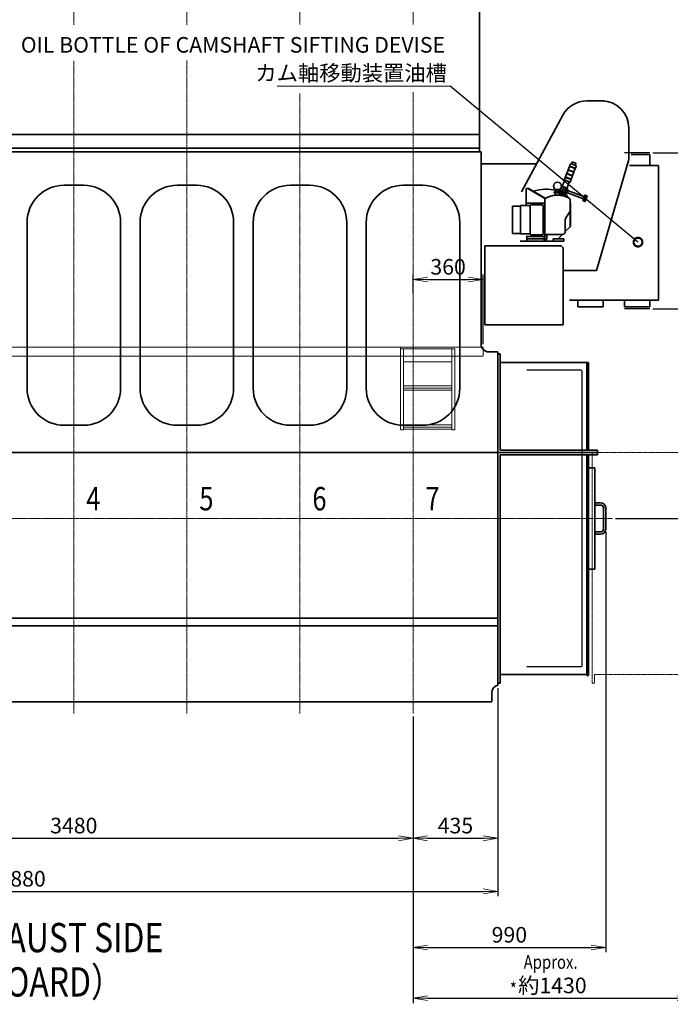
# Model space of a CAD drawing. Extents: x -26418 to -46, y -144 to 44475.
# Drawn here: x -18485 to -15147, y 36290 to 41337 of the extents above; entities that cross this region are included whole.
import ezdxf
from ezdxf import colors
from ezdxf.entities.mleader import LeaderData, LeaderLine
from ezdxf.math import Vec2, Vec3

# ---------------------------------------------------------------- set-up
doc = ezdxf.new("R2010")
doc.units = 0
doc.header["$LTSCALE"] = 5
doc.header["$PDMODE"] = 1
for name, pattern in [('CENTER', [2, 1.25, -0.25, 0.25, -0.25]), ('DASHED', [0.75, 0.5, -0.25]), ('PHANTOM', [2.5, 1.25, -0.25, 0.25, -0.25, 0.25, -0.25])]:
    doc.linetypes.add(name, pattern=pattern)
doc.layers.get('0').update_dxf_attribs({"color": 255, "linetype": 'CONTINUOUS'})
doc.layers.get('Defpoints').update_dxf_attribs({"color": 251, "linetype": 'CONTINUOUS'})
for name, color, linetype, lineweight in [('CENT001', 213, 'CENTER', 18), ('DASH001', 30, 'DASHED', 18), ('DIM001', 255, 'CONTINUOUS', 18), ('LINE002', 4, 'CONTINUOUS', 35), ('PHAN001', 1, 'PHANTOM', 13), ('TXT001', 255, 'CONTINUOUS', 20), ('TXT002', 4, 'CONTINUOUS', 35)]:
    doc.layers.add(name, color=color, linetype=linetype, lineweight=lineweight)
doc.styles.add('Dim_std', font='simplex.shx', dxfattribs={"width": 0.8, "bigfont": 'extfont.shx'})
doc.styles.get("Standard").update_dxf_attribs({"font": 'simplex.shx', "width": 0.8, "bigfont": 'extfont.shx'})
doc.dimstyles.new('S1-25', dxfattribs={"dimscale": 25, "dimtxt": 3.2, "dimasz": 3, "dimexe": 1, "dimexo": 0.6, "dimgap": 1, "dimtad": 1, "dimdec": 3, "dimdsep": 46, "dimtxsty": 'Dim_std', "dimblk1": 'OPEN', "dimblk2": 'OPEN', "dimsah": 1, "dimcen": 0, "dimclrd": 256, "dimclre": 256, "dimclrt": 256, "dimadec": 3, "dimazin": 2, "dimtfac": 1, "dimtdec": 3, "dimtmove": 0, "dimatfit": 0, "dimldrblk": 'OPEN', "dimfxl": 1, "dimtfill": 1, "dimtolj": 1, "dimtzin": 0, "dimarcsym": 0})

# ---------------------------------------------------------------- blocks, each defined once
blk = doc.blocks.new('_OPEN')
at = {"color": 0, "linetype": 'ByBlock'}
for p, q in [((-1, 0.167), (0, 0)), ((0, 0), (-1, -0.167)), ((0, 0), (-1, 0))]:
    blk.add_line(p, q, dxfattribs=at)
blk = doc.blocks.new('*D28')
at = {"layer": 'Defpoints', "color": 0, "linetype": 'ByBlock', "transparency": 16777216}
for p in [(-19947.3, 37780.6), (-16467.3, 37780.6), (-16467.3, 37140.8)]:
    blk.add_point(p, dxfattribs=at)
at = {"layer": 'DIM001', "linetype": 'ByBlock', "lineweight": -2, "transparency": 16777216}
for p, q in [((-19947.3, 37765.6), (-19947.3, 37115.8)), ((-16467.3, 37765.6), (-16467.3, 37115.8)), ((-19872.3, 37140.8), (-16542.3, 37140.8))]:
    blk.add_line(p, q, dxfattribs=at)
at = {"layer": 'DIM001', "linetype": 'ByBlock', "lineweight": -2, "transparency": 16777216, "xscale": 75, "yscale": 75, "zscale": 75, "rotation": 180}
blk.add_blockref('_OPEN', (-19947.3, 37140.8), dxfattribs=at)
at = {"layer": 'DIM001', "linetype": 'ByBlock', "lineweight": -2, "transparency": 16777216, "xscale": 75, "yscale": 75, "zscale": 75}
blk.add_blockref('_OPEN', (-16467.3, 37140.8), dxfattribs=at)
at = {"layer": 'DIM001', "linetype": 'ByBlock', "lineweight": -2, "transparency": 16777216, "insert": (-18207.3, 37205.8), "char_height": 80, "attachment_point": 5, "style": 'Dim_std', "bg_fill": 3, "box_fill_scale": 1.1, "bg_fill_color": 9, "bg_fill_true_color": 13158600, "bg_fill_transparency": 0}
blk.add_mtext('\\A1;3480', dxfattribs=at)
blk = doc.blocks.new('*D29')
at = {"layer": 'Defpoints', "color": 0, "linetype": 'ByBlock', "transparency": 16777216}
for p in [(-20912.3, 38427.7), (-16032.3, 37925.7), (-16032.3, 36868.2)]:
    blk.add_point(p, dxfattribs=at)
at = {"layer": 'DIM001', "linetype": 'ByBlock', "lineweight": -2, "transparency": 16777216}
for p, q in [((-20912.3, 38412.7), (-20912.3, 36843.2)), ((-16032.3, 37910.7), (-16032.3, 36843.2)), ((-20837.3, 36868.2), (-16107.3, 36868.2))]:
    blk.add_line(p, q, dxfattribs=at)
at = {"layer": 'DIM001', "linetype": 'ByBlock', "lineweight": -2, "transparency": 16777216, "xscale": 75, "yscale": 75, "zscale": 75, "rotation": 180}
blk.add_blockref('_OPEN', (-20912.3, 36868.2), dxfattribs=at)
at = {"layer": 'DIM001', "linetype": 'ByBlock', "lineweight": -2, "transparency": 16777216, "xscale": 75, "yscale": 75, "zscale": 75}
blk.add_blockref('_OPEN', (-16032.3, 36868.2), dxfattribs=at)
at = {"layer": 'DIM001', "linetype": 'ByBlock', "lineweight": -2, "transparency": 16777216, "insert": (-18472.3, 36933.2), "char_height": 80, "attachment_point": 5, "style": 'Dim_std', "bg_fill": 3, "box_fill_scale": 1.1, "bg_fill_color": 9, "bg_fill_true_color": 13158600, "bg_fill_transparency": 0}
blk.add_mtext('\\A1;4880', dxfattribs=at)
blk = doc.blocks.new('*D33')
at = {"layer": 'Defpoints', "color": 0, "linetype": 'ByBlock', "transparency": 16777216}
for p in [(-16032.3, 37925.7), (-16467.3, 37780.6), (-16032.3, 37140.8)]:
    blk.add_point(p, dxfattribs=at)
at = {"layer": 'DIM001', "linetype": 'ByBlock', "lineweight": -2, "transparency": 16777216}
for p, q in [((-16032.3, 37910.7), (-16032.3, 37115.8)), ((-16467.3, 37765.6), (-16467.3, 37115.8)), ((-16392.3, 37140.8), (-16107.3, 37140.8))]:
    blk.add_line(p, q, dxfattribs=at)
at = {"layer": 'DIM001', "linetype": 'ByBlock', "lineweight": -2, "transparency": 16777216, "xscale": 75, "yscale": 75, "zscale": 75, "rotation": 180}
blk.add_blockref('_OPEN', (-16467.3, 37140.8), dxfattribs=at)
at = {"layer": 'DIM001', "linetype": 'ByBlock', "lineweight": -2, "transparency": 16777216, "xscale": 75, "yscale": 75, "zscale": 75}
blk.add_blockref('_OPEN', (-16032.3, 37140.8), dxfattribs=at)
at = {"layer": 'DIM001', "linetype": 'ByBlock', "lineweight": -2, "transparency": 16777216, "insert": (-16249.8, 37205.8), "char_height": 80, "attachment_point": 5, "style": 'Dim_std', "bg_fill": 3, "box_fill_scale": 1.1, "bg_fill_color": 9, "bg_fill_true_color": 13158600, "bg_fill_transparency": 0}
blk.add_mtext('\\A1;435', dxfattribs=at)
blk = doc.blocks.new('_DotSmall')
at = {"color": 0, "linetype": 'ByBlock', "const_width": 0.5}
blk.add_lwpolyline([(-0.0625, 0, 1), (0.0625, 0, 1)], format="xyb", close=True, dxfattribs=at)
blk = doc.blocks.new('*D48')
at = {"layer": 'Defpoints', "color": 0, "linetype": 'ByBlock', "transparency": 16777216}
for p in [(-15251.8, 39854.7), (-14902, 39854.7), (-15444.3, 38779.7)]:
    blk.add_point(p, dxfattribs=at)
at = {"layer": 'DIM001', "linetype": 'ByBlock', "lineweight": -2, "transparency": 16777216}
for p, q in [((-15236.8, 39854.7), (-14877, 39854.7)), ((-14902, 38854.7), (-14902, 39779.7)), ((-15429.3, 38779.7), (-14877, 38779.7))]:
    blk.add_line(p, q, dxfattribs=at)
at = {"layer": 'DIM001', "linetype": 'ByBlock', "lineweight": -2, "transparency": 16777216, "xscale": 75, "yscale": 75, "zscale": 75}
for p, rotation in [((-14902, 39854.7), 90), ((-14902, 38779.7), 270)]:
    blk.add_blockref('_OPEN', p, dxfattribs=dict(at, rotation=rotation))
at = {"layer": 'DIM001', "linetype": 'ByBlock', "lineweight": -2, "transparency": 16777216, "insert": (-14967, 39317.2), "char_height": 80, "attachment_point": 5, "rotation": 90, "style": 'Dim_std', "bg_fill": 3, "box_fill_scale": 1.1, "bg_fill_color": 9, "bg_fill_true_color": 13158600, "bg_fill_transparency": 0}
blk.add_mtext('\\A1;約1075', dxfattribs=at)
blk = doc.blocks.new('*D69')
at = {"layer": 'Defpoints', "color": 0, "linetype": 'ByBlock', "transparency": 16777216}
for p in [(-16107.3, 40004.9), (-16467.3, 39919.5), (-16107.3, 39657.7)]:
    blk.add_point(p, dxfattribs=at)
at = {"layer": 'DIM001', "linetype": 'ByBlock', "lineweight": -2, "transparency": 16777216}
for p, q in [((-16467.3, 39934.5), (-16467.3, 40029.9)), ((-16107.3, 39672.7), (-16107.3, 40029.9)), ((-16392.3, 40004.9), (-16182.3, 40004.9))]:
    blk.add_line(p, q, dxfattribs=at)
at = {"layer": 'DIM001', "linetype": 'ByBlock', "lineweight": -2, "transparency": 16777216, "xscale": 75, "yscale": 75, "zscale": 75, "rotation": 180}
blk.add_blockref('_OPEN', (-16467.3, 40004.9), dxfattribs=at)
at = {"layer": 'DIM001', "linetype": 'ByBlock', "lineweight": -2, "transparency": 16777216, "xscale": 75, "yscale": 75, "zscale": 75}
blk.add_blockref('_OPEN', (-16107.3, 40004.9), dxfattribs=at)
at = {"layer": 'DIM001', "linetype": 'ByBlock', "lineweight": -2, "transparency": 16777216, "insert": (-16287.3, 40069.9), "char_height": 80, "attachment_point": 5, "style": 'Dim_std', "bg_fill": 3, "box_fill_scale": 1.1, "bg_fill_color": 9, "bg_fill_true_color": 13158600, "bg_fill_transparency": 0}
blk.add_mtext('\\A1;360', dxfattribs=at)
blk = doc.blocks.new('*D97')
at = {"layer": 'Defpoints', "color": 0, "ltscale": 0.5, "transparency": 16777216}
for p in [(-20912.3, 38979.7), (-16177.3, 34665.9)]:
    blk.add_point(p, dxfattribs=at)
at = {"layer": 'DIM001', "lineweight": -2, "ltscale": 0.5, "transparency": 16777216}
blk.add_line((-16177.3, 34680.9), (-16177.3, 35979.1), dxfattribs=at)
at = {"layer": 'DIM001', "ltscale": 0.5, "transparency": 16777216, "insert": (-16242.3, 35866.4), "char_height": 80, "attachment_point": 5, "rotation": 90, "style": 'Dim_std', "bg_fill": 3, "box_fill_scale": 1.1, "bg_fill_color": 9, "bg_fill_true_color": 13158600, "bg_fill_transparency": 0}
blk.add_mtext('\\A1;4735', dxfattribs=at)
at = {"layer": 'Defpoints', "color": 0, "ltscale": 0.5, "transparency": 16777216}
blk.add_point((-16177.3, 35728.6), dxfattribs=at)
blk = doc.blocks.new('*D101')
at = {"layer": 'Defpoints', "color": 0, "transparency": 16777216}
for p in [(-20912.3, 38779.7), (-16177.3, 31325.9)]:
    blk.add_point(p, dxfattribs=at)
at = {"layer": 'DIM001', "lineweight": -2, "transparency": 16777216}
blk.add_line((-16177.3, 31310.9), (-16177.3, 30577.2), dxfattribs=at)
at = {"layer": 'DIM001', "transparency": 16777216, "insert": (-16242.3, 30690), "char_height": 80, "attachment_point": 5, "rotation": 90, "style": 'Dim_std', "bg_fill": 3, "box_fill_scale": 1.1, "bg_fill_color": 9, "bg_fill_true_color": 13158600, "bg_fill_transparency": 0}
blk.add_mtext('\\A1;4735', dxfattribs=at)
at = {"layer": 'Defpoints', "color": 0, "transparency": 16777216}
blk.add_point((-16177.3, 30827.7), dxfattribs=at)
blk = doc.blocks.new('*D114')
at = {"layer": 'Defpoints', "color": 0, "linetype": 'ByBlock', "transparency": 16777216}
for p in [(-15251.8, 40654.7), (-14902, 40654.7), (-15251.8, 39854.7)]:
    blk.add_point(p, dxfattribs=at)
at = {"layer": 'DIM001', "linetype": 'ByBlock', "lineweight": -2, "transparency": 16777216}
for p, q in [((-15236.8, 40654.7), (-14877, 40654.7)), ((-14902, 39929.7), (-14902, 40579.7)), ((-15236.8, 39854.7), (-14877, 39854.7))]:
    blk.add_line(p, q, dxfattribs=at)
at = {"layer": 'DIM001', "linetype": 'ByBlock', "lineweight": -2, "transparency": 16777216, "xscale": 75, "yscale": 75, "zscale": 75}
for p, rotation in [((-14902, 40654.7), 90), ((-14902, 39854.7), 270)]:
    blk.add_blockref('_OPEN', p, dxfattribs=dict(at, rotation=rotation))
at = {"layer": 'DIM001', "linetype": 'ByBlock', "lineweight": -2, "transparency": 16777216, "insert": (-14967, 40254.7), "char_height": 80, "attachment_point": 5, "rotation": 90, "style": 'Dim_std', "bg_fill": 3, "box_fill_scale": 1.1, "bg_fill_color": 9, "bg_fill_true_color": 13158600, "bg_fill_transparency": 0}
blk.add_mtext('\\A1;約800', dxfattribs=at)
blk = doc.blocks.new('*D246')
at = {"layer": 'Defpoints', "color": 0, "linetype": 'ByBlock', "transparency": 16777216}
for p in [(-15037.3, 39105.7), (-16467.3, 37780.6), (-15037.3, 36321.3)]:
    blk.add_point(p, dxfattribs=at)
at = {"layer": 'DIM001', "linetype": 'ByBlock', "lineweight": -2, "transparency": 16777216}
for p, q in [((-15037.3, 39090.7), (-15037.3, 36296.3)), ((-16467.3, 37765.6), (-16467.3, 36296.3)), ((-16392.3, 36321.3), (-15112.3, 36321.3))]:
    blk.add_line(p, q, dxfattribs=at)
at = {"layer": 'DIM001', "linetype": 'ByBlock', "lineweight": -2, "transparency": 16777216, "xscale": 75, "yscale": 75, "zscale": 75, "rotation": 180}
blk.add_blockref('_OPEN', (-16467.3, 36321.3), dxfattribs=at)
at = {"layer": 'DIM001', "linetype": 'ByBlock', "lineweight": -2, "transparency": 16777216, "xscale": 75, "yscale": 75, "zscale": 75}
blk.add_blockref('_OPEN', (-15037.3, 36321.3), dxfattribs=at)
at = {"layer": 'DIM001', "linetype": 'ByBlock', "lineweight": -2, "transparency": 16777216, "insert": (-15752.3, 36386.3), "char_height": 80, "attachment_point": 5, "style": 'Dim_std', "bg_fill": 3, "box_fill_scale": 1.1, "bg_fill_color": 9, "bg_fill_true_color": 13158600, "bg_fill_transparency": 0}
blk.add_mtext('\\A1;約1430', dxfattribs=at)
blk = doc.blocks.new('*D247')
at = {"layer": 'Defpoints', "color": 0, "linetype": 'ByBlock', "ltscale": 0.5, "transparency": 16777216}
for p in [(-15478.8, 38725.7), (-16467.3, 37780.6), (-15478.8, 36581.1)]:
    blk.add_point(p, dxfattribs=at)
at = {"layer": 'DIM001', "linetype": 'ByBlock', "lineweight": -2, "ltscale": 0.5, "transparency": 16777216}
for p, q in [((-15478.8, 38710.7), (-15478.8, 36556.1)), ((-16467.3, 37765.6), (-16467.3, 36556.1)), ((-16392.3, 36581.1), (-15553.8, 36581.1))]:
    blk.add_line(p, q, dxfattribs=at)
at = {"layer": 'DIM001', "linetype": 'ByBlock', "lineweight": -2, "ltscale": 0.5, "transparency": 16777216, "xscale": 75, "yscale": 75, "zscale": 75, "rotation": 180}
blk.add_blockref('_OPEN', (-16467.3, 36581.1), dxfattribs=at)
at = {"layer": 'DIM001', "linetype": 'ByBlock', "lineweight": -2, "ltscale": 0.5, "transparency": 16777216, "xscale": 75, "yscale": 75, "zscale": 75}
blk.add_blockref('_OPEN', (-15478.8, 36581.1), dxfattribs=at)
at = {"layer": 'DIM001', "linetype": 'ByBlock', "lineweight": -2, "ltscale": 0.5, "transparency": 16777216, "insert": (-15973, 36646.1), "char_height": 80, "attachment_point": 5, "style": 'Dim_std', "bg_fill": 3, "box_fill_scale": 1.1, "bg_fill_color": 9, "bg_fill_true_color": 13158600, "bg_fill_transparency": 0}
blk.add_mtext('\\A1;990', dxfattribs=at)

msp = doc.modelspace()

# ---------------------------------------------------------------- linework, layer by layer
at = {"layer": 'CENT001'}
for p, q in [((-17047.2995, 37780.625), (-17047.2995, 43122.159)), ((-21147.8364, 38779.7106), (-15444.3293, 38779.7106))]:
    msp.add_line(p, q, dxfattribs=at)
at = {"layer": 'DASH001'}
for p, q in [((-20307.2995, 39657.7106), (-16107.279, 39657.7106)), ((-16532.2995, 39657.7106), (-16532.2995, 39233.7106)), ((-16252.2995, 39648.7106), (-16532.2995, 39648.7106)), ((-16516.2995, 39648.7106), (-16516.2995, 39233.7106)), ((-16268.2995, 39648.7106), (-16268.2995, 39233.7106)), ((-16252.2995, 39648.7106), (-16252.2995, 39233.7106)), ((-16107.279, 39657.7106), (-16107.279, 39611.7106)), ((-20307.2995, 39611.7106), (-16107.279, 39611.7106)), ((-16516.2995, 39583.7106), (-16268.2995, 39583.7106)), ((-16516.2995, 39460.0243), (-16268.2995, 39460.0243)), ((-16516.2995, 39448.7106), (-16268.2995, 39448.7106)), ((-16516.2995, 39437.3969), (-16268.2995, 39437.3969)), ((-16516.2995, 39233.7106), (-16532.2995, 39233.7106)), ((-16516.2995, 39260.0243), (-16268.2995, 39260.0243)), ((-16516.2995, 39248.7106), (-16268.2995, 39248.7106)), ((-16516.2995, 39237.3969), (-16268.2995, 39237.3969)), ((-16252.2995, 39233.7106), (-16268.2995, 39233.7106))]:
    msp.add_line(p, q, dxfattribs=at)
at = {"layer": 'Defpoints'}
for p, q in [((-15251.7995, 40654.7106), (-15381.7995, 40654.7106)), ((-15604.2995, 39539.7106), (-15884.2995, 39539.7106)), ((-15599.2995, 39534.7106), (-15604.2995, 39539.7106)), ((-15599.2995, 38024.7106), (-15599.2995, 39534.7106)), ((-15604.2995, 38019.7106), (-15884.2995, 38019.7106)), ((-15599.2995, 38024.7106), (-15604.2995, 38019.7106))]:
    msp.add_line(p, q, dxfattribs=at)
at = {"layer": 'LINE002'}
for p, q in [((-16126.2995, 40658.7106), (-16126.2995, 41445.7106)), ((-15485.4995, 40920.7106), (-15575.2995, 40920.7106)), ((-15698.3438, 40847.4947), (-15911.4041, 40454.9482)), ((-15360.2995, 40620.7106), (-15360.2995, 40780.7106)), ((-16126.2995, 40747.3812), (-20288.2995, 40747.3812)), ((-20410.9948, 40658.7102), (-16118.2995, 40658.7102)), ((-16126.2995, 40678.7102), (-20288.2995, 40678.7102)), ((-16118.2995, 39673.7106), (-16118.2995, 40658.7102)), ((-15251.7995, 40645.2106), (-15348.37, 40645.2106)), ((-15251.7995, 40588.7106), (-15251.7995, 40645.2106)), ((-16118.2995, 40597.9869), (-15833.7677, 40597.9869)), ((-15671.4088, 40567.7917), (-15664.9582, 40584.5962)), ((-15664.9582, 40584.5962), (-15635.0836, 40573.1284)), ((-15664.2415, 40586.4633), (-15660.2994, 40596.7327)), ((-15664.2415, 40586.4633), (-15634.3669, 40574.9956)), ((-15656.4236, 40598.4584), (-15632.1505, 40589.1408)), ((-15653.6229, 40597.3833), (-15650.3975, 40605.7855)), ((-15647.8136, 40606.9359), (-15632.8764, 40601.202)), ((-15634.9512, 40590.2159), (-15631.7259, 40598.6181)), ((-15634.3669, 40574.9956), (-15630.4249, 40585.265)), ((-15526.2995, 40051.7106), (-15360.2995, 40620.7106)), ((-15356.4385, 40588.7106), (-15208.6495, 40588.7106)), ((-15208.6495, 39899.7106), (-15208.6495, 40588.7106)), ((-15691.3111, 40515.9445), (-15686.4603, 40528.5814)), ((-15686.4603, 40528.5814), (-15656.5857, 40517.1136)), ((-15685.7436, 40530.4485), (-15679.2929, 40547.253)), ((-15685.7436, 40530.4485), (-15655.869, 40518.9807)), ((-15679.2929, 40547.253), (-15649.4184, 40535.7852)), ((-15678.5762, 40549.1201), (-15672.1256, 40565.9246)), ((-15678.5762, 40549.1201), (-15648.7016, 40537.6524)), ((-15672.1256, 40565.9246), (-15642.251, 40554.4568)), ((-15671.4088, 40567.7917), (-15641.5343, 40556.324)), ((-15655.869, 40518.9807), (-15649.4184, 40535.7852)), ((-15648.7016, 40537.6524), (-15642.251, 40554.4568)), ((-15641.5343, 40556.324), (-15635.0836, 40573.1284)), ((-18257.2835, 40487.7111), (-18207.2835, 40487.7111)), ((-18207.2835, 40487.7111), (-18157.2835, 40487.7111)), ((-17677.2835, 40487.7111), (-17577.2835, 40487.7111)), ((-17097.2835, 40487.7111), (-16997.2835, 40487.7111)), ((-16517.2835, 40487.7111), (-16417.2835, 40487.7111)), ((-15714.4122, 40455.7643), (-15704.5876, 40481.3582)), ((-15704.6812, 40450.4197), (-15693.5718, 40479.3607)), ((-15702.1532, 40482.1192), (-15693.7509, 40478.8939)), ((-15700.1445, 40484.5616), (-15689.7518, 40511.6354)), ((-15684.236, 40475.777), (-15693.5718, 40479.3607)), ((-15691.3111, 40515.9445), (-15661.4366, 40504.4767)), ((-15691.0884, 40515.3289), (-15691.3111, 40515.9445)), ((-15691.0884, 40515.3289), (-15662.014, 40504.1683)), ((-15675.8714, 40475.244), (-15665.4787, 40502.3178)), ((-15662.014, 40504.1683), (-15661.4366, 40504.4767)), ((-15661.4366, 40504.4767), (-15656.5857, 40517.1136)), ((-15877.902, 40470.7106), (-15886.2995, 40470.7106)), ((-15886.2995, 40384.3106), (-15886.2995, 40470.7106)), ((-15876.752, 40472.7025), (-15877.902, 40470.7106)), ((-15791.2995, 40420.7106), (-15877.902, 40470.7106)), ((-15876.752, 40472.7025), (-15790.1495, 40422.7025)), ((-15742.7995, 40453.7106), (-15743.7995, 40452.7106)), ((-15743.7995, 40452.7106), (-15743.7995, 40450.7106)), ((-15742.7991, 40453.7106), (-15709.8, 40453.7106)), ((-15741.7995, 40448.7106), (-15710.7995, 40448.7106)), ((-15737.2995, 40448.7106), (-15737.2995, 40437.2106)), ((-15737.2995, 40437.2106), (-15715.2995, 40437.2106)), ((-15736.7995, 40436.7106), (-15737.2995, 40437.2106)), ((-15736.8352, 40466.7106), (-15715.7639, 40466.7106)), ((-15736.799, 40436.7106), (-15729.7688, 40436.7106)), ((-15731.2995, 40453.7106), (-15731.2995, 40466.7106)), ((-15726.2995, 40436.7106), (-15715.8, 40436.7106)), ((-15721.2995, 40453.7106), (-15721.2995, 40466.7106)), ((-15718.7794, 40466.7106), (-15719.3731, 40465.1641)), ((-15718.7979, 40463.8721), (-15719.3731, 40465.1641)), ((-15717.7083, 40466.7106), (-15718.7979, 40463.8721)), ((-15718.7979, 40463.8721), (-15712.2628, 40461.3636)), ((-15715.7995, 40436.7106), (-15715.2995, 40437.2106)), ((-15715.2995, 40448.7106), (-15715.2995, 40437.2106)), ((-15713.5134, 40455.473), (-15714.1899, 40453.7106)), ((-15702.7101, 40455.5544), (-15712.9795, 40459.4964)), ((-15709.7995, 40453.7106), (-15708.7995, 40452.7106)), ((-15708.7995, 40452.7106), (-15708.7995, 40450.7106)), ((-15707.6039, 40476.7135), (-15706.5289, 40476.3009)), ((-15706.9093, 40439.1928), (-15702.3311, 40451.1187)), ((-15706.3396, 40435.1046), (-15706.3468, 40435.0971)), ((-15698.1546, 40443.6298), (-15705.8464, 40435.6183)), ((-15702.8668, 40449.7232), (-15704.6812, 40450.4197)), ((-15687.9344, 40439.7066), (-15698.1546, 40443.6298)), ((-15696.7788, 40443.1017), (-15684.236, 40475.777)), ((-15678.7383, 40467.7753), (-15689.3102, 40440.2347)), ((-15687.9344, 40439.7066), (-15687.6641, 40431.2624)), ((-15686.207, 40470.6423), (-15678.7383, 40467.7753)), ((-15678.4371, 40446.2368), (-15685.9057, 40449.1037)), ((-15685.088, 40442.8626), (-15674.713, 40469.8904)), ((-15676.0129, 40472.0849), (-15684.4151, 40475.3102)), ((-15677.5733, 40438.6514), (-15678.5102, 40427.9443)), ((-15676.9781, 40450.0375), (-15678.4371, 40446.2368)), ((-15675.2893, 40454.4369), (-15676.3407, 40451.6979)), ((-15675.8276, 40427.9669), (-15676.187, 40427.1961)), ((-15674.5393, 40466.0942), (-15675.9608, 40466.6398)), ((-15671.2697, 40464.9084), (-15675.9376, 40466.7002)), ((-15672.9188, 40428.1349), (-15674.856, 40428.5421)), ((-15673.366, 40459.4473), (-15674.4174, 40456.7083)), ((-15674.0237, 40449.3628), (-15597.4701, 40419.9766)), ((-15673.2875, 40459.5762), (-15673.3758, 40459.396)), ((-15672.9188, 40428.1349), (-15671.1731, 40427.2017)), ((-15671.2697, 40464.9084), (-15672.7286, 40461.1077)), ((-15672.1362, 40462.5756), (-15672.1393, 40462.5757)), ((-15670.0816, 40459.6322), (-15593.528, 40430.246)), ((-15585.814, 40436.3896), (-15595.8483, 40410.2494)), ((-15584.522, 40436.9648), (-15595.2731, 40408.9574)), ((-15575.1862, 40433.3811), (-15585.9373, 40405.3737)), ((-15584.522, 40436.9648), (-15585.814, 40436.3896)), ((-15574.611, 40432.0892), (-15584.6453, 40405.9489)), ((-15584.522, 40436.9648), (-15575.1862, 40433.3811)), ((-15574.611, 40432.0892), (-15575.1862, 40433.3811)), ((-15956.2995, 40380.7106), (-15916.2995, 40380.7106)), ((-15956.2995, 40380.7106), (-15956.2995, 40240.7106)), ((-15916.2995, 40384.3106), (-15866.2995, 40384.3106)), ((-15916.2995, 40242.3106), (-15916.2995, 40384.3106)), ((-15791.2995, 40395.7106), (-15886.2995, 40395.7106)), ((-15866.2995, 40384.3106), (-15866.2995, 40238.7106)), ((-15861.2995, 40387.7106), (-15804.2995, 40387.7106)), ((-15799.2995, 40382.7106), (-15799.2995, 40238.7106)), ((-15790.1495, 40422.7025), (-15791.2995, 40420.7106)), ((-15791.2995, 40420.7106), (-15789.0371, 40420.7106)), ((-15791.2995, 40210.7106), (-15791.2995, 40420.7106)), ((-15783.4538, 40423.675), (-15783.2073, 40423.1876)), ((-15783.3896, 40423.7074), (-15783.1445, 40423.2223)), ((-15661.2995, 40412.9063), (-15661.2995, 40276.7106)), ((-15661.2995, 40395.7106), (-15660.2995, 40395.7106)), ((-15660.2995, 40276.2964), (-15660.2995, 40395.7106)), ((-15595.2731, 40408.9574), (-15595.8483, 40410.2494)), ((-15595.2731, 40408.9574), (-15585.9373, 40405.3737)), ((-15584.6453, 40405.9489), (-15585.9373, 40405.3737)), ((-15662.9509, 40352.1861), (-15682.9968, 40321.7832)), ((-18447.2835, 40297.7111), (-18447.2835, 39447.7111)), ((-17967.2835, 39447.7111), (-17967.2835, 40297.7111)), ((-17867.2835, 40297.7111), (-17867.2835, 39447.7111)), ((-17387.2835, 39447.7111), (-17387.2835, 40297.7111)), ((-17287.2835, 40297.7111), (-17287.2835, 39447.7111)), ((-16807.2845, 39447.7111), (-16807.2845, 40297.7111)), ((-16707.2835, 40297.7111), (-16707.2835, 39447.7111)), ((-15660.2995, 40276.2964), (-15686.3262, 40250.2697)), ((-15686.2995, 40310.774), (-15686.2995, 40250.774)), ((-15956.2995, 40240.7106), (-15915.9066, 40240.7106)), ((-15866.2995, 40238.7106), (-15912.6995, 40238.7106)), ((-15886.2995, 40225.7106), (-15791.2995, 40225.7106)), ((-15804.2995, 40233.7106), (-15861.2995, 40233.7106)), ((-15791.2995, 40235.7106), (-15701.2995, 40235.7106)), ((-15781.2995, 40230.7106), (-15781.2995, 40212.7106)), ((-15700.8586, 40235.7373), (-15717.2995, 40219.2964)), ((-15707.2995, 40176.7106), (-16098.2995, 40176.7106)), ((-16098.2995, 39772.7106), (-16098.2995, 40176.7106)), ((-15693.2995, 40200.7106), (-15918.2995, 40200.7106)), ((-15884.2995, 40223.7106), (-15884.2995, 40200.7106)), ((-15882.2995, 40212.7106), (-15796.2995, 40212.7106)), ((-15794.2995, 40200.7106), (-15794.2995, 40215.3182)), ((-15783.2995, 40210.7106), (-15794.2995, 40210.7106)), ((-15693.2995, 40212.7106), (-15748.2995, 40212.7106)), ((-15748.2995, 40200.7106), (-15748.2995, 40212.7106)), ((-15717.2995, 40219.2964), (-15717.2995, 40212.7106)), ((-15697.2995, 40166.7106), (-15707.2995, 40176.7106)), ((-15693.2995, 40200.7106), (-15693.2995, 40212.7106)), ((-15697.2995, 39772.7106), (-15697.2995, 40166.7106)), ((-15697.2995, 40051.7106), (-15526.2995, 40051.7106)), ((-15208.6495, 39899.7106), (-15664.9495, 39899.7106)), ((-15621.7995, 39864.7106), (-15621.7995, 39899.7106)), ((-15491.7995, 39864.7106), (-15491.7995, 39899.7106)), ((-15491.7995, 39864.7106), (-15621.7995, 39864.7106)), ((-15697.2995, 39772.7106), (-16098.2995, 39772.7106)), ((-16078.4244, 39633.7108), (-16032.2995, 39633.7103)), ((-16020.2995, 39623.7106), (-16032.2995, 39623.7106)), ((-16032.2995, 39623.7106), (-16020.2995, 39623.7106)), ((-16020.2995, 39623.7106), (-16020.2995, 39623.7106)), ((-16020.2995, 39129.7106), (-16020.2995, 39623.7106)), ((-16020.2995, 39578.7106), (-15566.2995, 39578.7106)), ((-15576.2995, 39129.7106), (-15576.2995, 39578.7106)), ((-15566.2995, 39129.7106), (-15566.2995, 39578.7106)), ((-18257.2835, 39257.7111), (-18207.2835, 39257.7111)), ((-18207.2835, 39257.7111), (-18157.2835, 39257.7111)), ((-17677.2835, 39257.7111), (-17577.2835, 39257.7111)), ((-17097.2835, 39257.7111), (-16997.2835, 39257.7111)), ((-16517.2835, 39257.7111), (-16417.2835, 39257.7111)), ((-20665.2995, 39117.7111), (-18207.2835, 39117.7111)), ((-18207.2835, 39117.7111), (-16062.2995, 39117.7111)), ((-18207.2835, 39117.7111), (-15521.2995, 39117.7111)), ((-15521.2995, 39129.7106), (-16020.2995, 39129.7106)), ((-15521.2995, 39105.7106), (-15521.2995, 39129.7106)), ((-16020.2995, 39105.7106), (-15521.2995, 39105.7106)), ((-15576.2995, 37975.7106), (-15576.2995, 39105.7106)), ((-15566.2995, 37975.7106), (-15566.2995, 39105.7106)), ((-15534.7995, 39038.7106), (-15566.2995, 39038.7106)), ((-15534.7995, 38520.7106), (-15534.7995, 39038.7106)), ((-15534.7995, 38860.7106), (-15505.7995, 38860.7106)), ((-15534.7995, 38848.7106), (-15505.7995, 38848.7106)), ((-15490.7995, 38833.7106), (-15490.7995, 38725.7106)), ((-15478.7995, 38833.7106), (-15478.7995, 38725.7106)), ((-15505.7995, 38710.7106), (-15534.7995, 38710.7106)), ((-15505.7995, 38698.7106), (-15534.7995, 38698.7106)), ((-15534.7995, 38520.7106), (-15566.2995, 38520.7106)), ((-15576.2995, 37975.7106), (-15566.2995, 37975.7106))]:
    msp.add_line(p, q, dxfattribs=at)
for points in [[(-15677.5669, 40448.3919), (-15677.6432, 40448.2294), (-15677.7444, 40448.0152), (-15677.8553, 40447.7523)], [(-15677.5224, 40448.5522), (-15677.5197, 40448.5496), (-15677.5253, 40448.4997), (-15677.5669, 40448.3919)], [(-15676.3275, 40451.6941), (-15676.3707, 40451.5428), (-15676.4505, 40451.2995), (-15676.5585, 40451.0189), (-15676.691, 40450.7098), (-15676.8366, 40450.3802), (-15676.9781, 40450.0375)], [(-15674.4174, 40456.7083), (-15674.524, 40456.4036), (-15674.6323, 40456.0714), (-15674.7514, 40455.7259), (-15674.8845, 40455.3798), (-15675.0273, 40455.0439), (-15675.1679, 40454.7273), (-15675.2893, 40454.4369)], [(-15672.7286, 40461.1077), (-15672.8556, 40460.7499), (-15672.9685, 40460.4057), (-15673.0768, 40460.0883), (-15673.1843, 40459.8088), (-15673.2875, 40459.5762)], [(-15671.9469, 40463.1173), (-15672.0149, 40462.8902), (-15672.0665, 40462.7203), (-15672.1074, 40462.6143), (-15672.1362, 40462.5756)], [(-15796.2995, 40220.7106), (-15795.8158, 40219.6226), (-15795.3842, 40218.6164), (-15795.0227, 40217.7106)], [(-15795.0227, 40217.7106), (-15794.8246, 40217.2224), (-15794.6183, 40216.7161), (-15794.4464, 40216.217), (-15794.3359, 40215.7431), (-15794.2995, 40215.3182)]]:
    msp.add_lwpolyline(points, dxfattribs=at)
for centre, radius, start, end in [((-15575.2995, 40780.7106), 140, 90, 151.5084634), ((-15500.2995, 40780.7106), 140, 0, 90), ((-15664.5999, 40585.5298), 1, 249, 69), ((-15657.4987, 40595.6576), 3, 69, 159), ((-15648.5304, 40605.0688), 2, 69, 159), ((-15633.5931, 40599.3349), 2, 339, 69), ((-15633.2256, 40586.3401), 3, 339, 69), ((-15686.1019, 40529.5149), 1, 249, 69), ((-15678.9346, 40548.1865), 1, 249, 69), ((-15671.7672, 40566.8582), 1, 249, 69), ((-15649.06, 40536.7188), 1, 69, 249), ((-15641.8926, 40555.3904), 1, 69, 249), ((-15634.7253, 40574.062), 1, 69, 249), ((-18257.2835, 40297.7111), 190, 90, 180), ((-18157.2835, 40297.7111), 190, 0, 90), ((-17677.2835, 40297.7111), 190, 90, 180), ((-17577.2835, 40297.7111), 190, 0, 90), ((-17097.2835, 40297.7111), 190, 90, 180), ((-16997.2835, 40297.7111), 190, 0, 90), ((-16517.2835, 40297.7111), 190, 90, 180), ((-16417.2835, 40297.7111), 190, 0, 90), ((-15726.2995, 40483.7106), 20, 301.7883306, 238.2116694), ((-15702.8699, 40480.252), 2, 69, 159), ((-15702.7203, 40480.6417), 2, 92.5781142, 158.999735), ((-15702.9452, 40485.6367), 3, 272.5781143, 339), ((-15692.5526, 40512.7105), 3, 339, 60.7867893), ((-15662.678, 40501.2427), 3, 77.2132107, 159), ((-15656.2274, 40518.0472), 1, 69, 249), ((-15783.6553, 40258.8069), 208.8001, 75.8323112, 108.3572927), ((-15726.2995, 40310.774), 126, 61.6967644, 121.0558265), ((-15726.2995, 40310.7106), 126.6, 94.8155593, 116.8045841), ((-15741.7995, 40450.7106), 2, 180, 270), ((-15783.6553, 40258.8069), 195, 76.245015, 76.980382), ((-15735.7995, 40436.2106), 0.5, 18.6380616, 90), ((-15783.6553, 40258.8069), 208.8001, 70.3709695, 72.6172331), ((-15716.7995, 40436.2106), 0.5, 90, 160.3294499), ((-15726.2995, 40310.7106), 126.6, 63.1954159, 85.1844407), ((-15713.1302, 40470.2657), 1.9, 258.9718415, 10.5528824), ((-15710.7995, 40450.7106), 2, 270, 0), ((-15707.8429, 40439.5511), 1, 309.5935754, 338.9988023), ((-15783.6553, 40258.8069), 208.8, 64.8632417, 67.0776068), ((-15783.6553, 40258.8069), 208.8, 59.4655733, 62.6579208), ((-15675.0988, 40446.5621), 3, 69, 156.6546232), ((-15674.7872, 40464.1163), 2, 69, 138.5869316), ((-15673.0706, 40474.1689), 3, 159, 225.4218857), ((-15676.7297, 40470.2177), 2, 339, 69), ((-15674.9212, 40427.5443), 1, 86.2570279, 155), ((-15676.5801, 40470.6074), 2, 339.0002642, 45.4218858), ((-15669.0065, 40462.4329), 3, 161.3453768, 249), ((-15591.7362, 40434.9139), 5, 249, 339), ((-15861.2995, 40382.7106), 5, 90, 180), ((-15804.2995, 40382.7106), 5, 0, 90), ((-15789.0371, 40425.7106), 5, 270, 298.6144053), ((-15726.2995, 40310.7106), 126.6, 116.8045841, 116.8371412), ((-15671.2995, 40412.9063), 10, 0, 61.6967644), ((-15599.2619, 40415.3087), 5, 339, 69), ((-15671.2995, 40357.6907), 10, 326.6015115, 0), ((-15666.2995, 40310.774), 20, 146.6015115, 180), ((-15912.6995, 40242.3106), 3.6, 180, 270), ((-15886.2995, 40223.7106), 2, 0, 90), ((-15861.2995, 40238.7106), 5, 180, 270), ((-15804.2995, 40238.7106), 5, 270, 0), ((-15776.2995, 40230.7106), 5, 90, 180), ((-15701.2995, 40250.7106), 15, 270, 0), ((-15882.2995, 40210.7106), 2, 90, 180), ((-15796.2995, 40210.7106), 2, 0, 90), ((-15783.2995, 40212.7106), 2, 270, 0), ((-16078.2995, 39673.7106), 40, 180, 269.8210441), ((-18257.2835, 39447.7111), 190, 180, 270), ((-18157.2835, 39447.7111), 190, 270, 0), ((-17677.2835, 39447.7111), 190, 180, 270), ((-17577.2835, 39447.7111), 190, 270, 0), ((-17097.2835, 39447.7111), 190, 180, 270), ((-16997.2835, 39447.7111), 190, 270, 0), ((-16517.2835, 39447.7111), 190, 180, 270), ((-16417.2835, 39447.7111), 190, 270, 0), ((-15505.7995, 38833.7106), 27, 0, 90), ((-15505.7995, 38833.7106), 15, 0, 90), ((-15505.7995, 38725.7106), 27, 270, 0), ((-15505.7995, 38725.7106), 15, 270, 0)]:
    msp.add_arc(centre, radius, start, end, dxfattribs=at)

# ---------------------------------------------------------------- texts
at = {"layer": 'DIM001', "style": 'Dim_std', "width": 0.8}
for s, p in [('4', (-18143.4542, 38821.3476)), ('5', (-17563.4542, 38821.3476)), ('6', (-16983.4542, 38821.3476)), ('7', (-16403.4542, 38821.3476))]:
    msp.add_text(s, height=120, dxfattribs=at).set_placement(p)
at = {"layer": 'TXT002', "width": 0.8}
for s, p in [('VIEW FROM EXHAUST SIDE', (-19766.5539, 36556.5438)), ('（STARBOARD）', (-19226.9922, 36329.4161))]:
    msp.add_text(s, height=150, dxfattribs=at).set_placement(p)

# ---------------------------------------------------------------- leaders
at = {"layer": 'DIM001'}
ml = msp.add_multileader_mtext('Standard', dxfattribs=at)
ml.set_content('')
ml.set_leader_properties()
ml.set_arrow_properties(name='DOTSMALL')
ml.build(insert=Vec2(0, 0))
ml.multileader.update_dxf_attribs({"has_dogleg": 0, "text_right_attachment_type": 6, "dogleg_length": 0.36, "arrow_head_size": 90, "scale": 30})
ctx = ml.context
ctx.base_point, ctx.scale, ctx.char_height, ctx.arrow_head_size, ctx.landing_gap_size, ctx.plane_origin = Vec3(-16276.2225, 40996.794), 30, 120, 90, 60, Vec3(-15484.3582, 38369.9533)
ctx.right_attachment = 6
notes = []
notes.append((ctx, [(0, (1, 1, 0), (-16265.4225, 40996.794), (-1, 0), 10.8, [(0, [(-15313.2774, 40196.5392)], 0, [])])]))
ctx.mtext, ml.multileader.dxf.content_type = None, 0
for ctx, leaders in notes:
    for number, flags, end, landing, length, lines in leaders:
        leader = LeaderData()
        leader.index, (leader.has_last_leader_line, leader.has_dogleg_vector, leader.attachment_direction) = number, flags
        leader.last_leader_point, leader.dogleg_vector, leader.dogleg_length = Vec3(end), Vec3(landing), length
        for number, points, colour, breaks in lines:
            line = LeaderLine()
            line.index, line.vertices, line.color, line.breaks = number, Vec3.list(points), colors.encode_raw_color(colour), breaks
            leader.lines.append(line)
        ctx.leaders.append(leader)

# ---------------------------------------------------------------- next in the draw order: dimensions: what is measured, and where the dimension line sits
at = {"layer": 'DIM001', "color": 0, "linetype": 'ByBlock', "lineweight": -2}
dim = msp.add_linear_dim(base=(-14901.996, 39854.7106), p1=(-15444.3293, 38779.7106), p2=(-15251.7995, 39854.7106), angle=90, text='約<>', dimstyle='S1-25', override={"dimdec": 0}, dxfattribs=at)
dim.commit()
dim.dimension.update_dxf_attribs({"geometry": '*D48', "text_midpoint": (-14966.996, 39317.2106)})
dim = msp.add_linear_dim(base=(-16467.2995, 37140.8411), p1=(-19947.2995, 37780.625), p2=(-16467.2995, 37780.625), dimstyle='S1-25', override={"dimdec": 0}, dxfattribs=at)
dim.commit()
dim.dimension.update_dxf_attribs({"geometry": '*D28', "text_midpoint": (-18207.2995, 37205.8411)})

# ---------------------------------------------------------------- next in the draw order: linework, layer by layer
at = {"layer": 'LINE002'}
for p, q in [((-15381.7995, 39864.7106), (-15381.7995, 39899.7106)), ((-15251.7995, 39864.7106), (-15251.7995, 39899.7106)), ((-15251.7995, 39864.7106), (-15381.7995, 39864.7106))]:
    msp.add_line(p, q, dxfattribs=at)
at = {"layer": 'PHAN001'}
msp.add_lwpolyline([(-15548.2995, 37935.7106), (-15548.2995, 39117.7106), (-15037.2995, 39117.7106), (-15037.2995, 39105.7106), (-15082.2995, 39105.7106), (-15082.2995, 39038.7106), (-15050.7995, 39038.7106), (-15050.7995, 38520.7106), (-15082.2995, 38520.7106), (-15082.2995, 37975.7106), (-15092.2995, 37975.7106), (-15092.2995, 37980.7106), (-15536.2995, 37980.7106), (-15536.2995, 37935.7106), (-15548.2995, 37935.7106)], close=True, dxfattribs=at)

# ---------------------------------------------------------------- next in the draw order: dimensions: what is measured, and where the dimension line sits
at = {"layer": 'DIM001', "color": 0, "linetype": 'ByBlock', "lineweight": -2}
dim = msp.add_linear_dim(base=(-16032.2995, 36868.2), p1=(-20912.2995, 38427.7114), p2=(-16032.2995, 37925.7106), dimstyle='S1-25', override={"dimdec": 0}, dxfattribs=at)
dim.commit()
dim.dimension.update_dxf_attribs({"geometry": '*D29', "text_midpoint": (-18472.2995, 36933.2)})

# ---------------------------------------------------------------- next in the draw order: linework, layer by layer
at = {"layer": 'CENT001'}
for p, q in [((-18207.2995, 37780.625), (-18207.2995, 43122.159)), ((-17627.2995, 37780.625), (-17627.2995, 43122.159))]:
    msp.add_line(p, q, dxfattribs=at)
at = {"layer": 'LINE002'}
for p, q in [((-20627.3037, 38269.7104), (-16032.2995, 38269.7104)), ((-20627.304, 38229.7105), (-16032.2995, 38229.7105)), ((-16020.2995, 37980.7106), (-15576.2995, 37980.7106))]:
    msp.add_line(p, q, dxfattribs=at)

# ---------------------------------------------------------------- next in the draw order: dimensions: what is measured, and where the dimension line sits
at = {"layer": 'DIM001', "color": 0, "linetype": 'ByBlock', "lineweight": -2}
dim = msp.add_linear_dim(base=(-14901.996, 40654.7106), p1=(-15251.7995, 39854.7106), p2=(-15251.7995, 40654.7106), angle=90, text='約<>', dimstyle='S1-25', override={"dimdec": 0}, dxfattribs=at)
dim.commit()
dim.dimension.update_dxf_attribs({"geometry": '*D114', "text_midpoint": (-14966.996, 40254.7106)})
dim = msp.add_linear_dim(base=(-16032.2995, 37140.8411), p1=(-16467.2995, 37780.625), p2=(-16032.2995, 37925.7106), dimstyle='S1-25', override={"dimdec": 1}, dxfattribs=at)
dim.commit()
dim.dimension.update_dxf_attribs({"geometry": '*D33', "text_midpoint": (-16249.7995, 37205.8411)})

# ---------------------------------------------------------------- next in the draw order: linework, layer by layer
at = {"layer": 'CENT001'}
msp.add_line((-16467.2995, 37780.625), (-16467.2995, 43122.159), dxfattribs=at)
at = {"layer": 'Defpoints'}
msp.add_line((-15251.7995, 39854.7106), (-15381.7995, 39854.7106), dxfattribs=at)
at = {"layer": 'LINE002'}
for p, q in [((-16032.2995, 37925.7106), (-16032.2995, 39633.7103)), ((-16020.2995, 37935.7106), (-16020.2995, 39105.7106)), ((-16063.2995, 37839.7106), (-16063.2995, 37886.7363)), ((-20237.533, 37839.7109), (-16063.2995, 37839.7106))]:
    msp.add_line(p, q, dxfattribs=at)
msp.add_arc((-16023.2995, 37886.7363), 40, 103.0028782, 180, dxfattribs=at)

# ---------------------------------------------------------------- next in the draw order: dimensions: what is measured, and where the dimension line sits
at = {"layer": 'DIM001', "color": 0, "linetype": 'ByBlock', "lineweight": -2}
dim = msp.add_linear_dim(base=(-16107.279, 40004.8675), p1=(-16467.2995, 39919.4604), p2=(-16107.279, 39657.7106), dimstyle='S1-25', override={"dimdec": 0}, dxfattribs=at)
dim.commit()
dim.dimension.update_dxf_attribs({"geometry": '*D69', "text_midpoint": (-16287.2893, 40069.8675)})
at = {"layer": 'DIM001', "ltscale": 0.5}
dim = msp.add_ordinate_dim(feature_location=(-16177.2838, 34665.8971), offset=(0, 1062.6942), dtype=1, origin=(-20912.304, 38979.7106), dimstyle='S1-25', override={"dimdec": 1}, dxfattribs=at)
dim.commit()
dim.dimension.update_dxf_attribs({"geometry": '*D97', "text_midpoint": (-16242.2838, 35866.3532)})

# ---------------------------------------------------------------- next in the draw order: wipeouts: each hides what was drawn before it
msp.add_wipeout([(-18240.1083, 41125.9227), (-18245.1263, 41308.9493), (-16433.6181, 41311.4565), (-16418.564, 41133.4444)]).dxf.layer = 'DIM001'

# ---------------------------------------------------------------- next in the draw order: linework, layer by layer
at = {"layer": 'LINE002'}
msp.add_line((-16227.2845, 39447.7111), (-16227.2845, 40297.7111), dxfattribs=at)

# ---------------------------------------------------------------- next in the draw order: texts
at = {"layer": 'DIM001', "insert": (-16302.9241, 41167.7673), "char_height": 80, "width": 2506.597302, "attachment_point": 9, "style": 'Dim_std'}
msp.add_mtext('\\A1;OIL BOTTLE OF CAMSHAFT SIFTING DEVISE', dxfattribs=at)

# ---------------------------------------------------------------- next in the draw order: dimensions: what is measured, and where the dimension line sits
at = {"layer": 'DIM001'}
dim = msp.add_ordinate_dim(feature_location=(-16177.2742, 31325.8971), offset=(0, -498.1543), dtype=1, origin=(-20912.304, 38779.7106), dimstyle='S1-25', override={"dimdec": 1}, dxfattribs=at)
dim.commit()
dim.dimension.update_dxf_attribs({"geometry": '*D101', "text_midpoint": (-16242.2742, 30689.9809)})

# ---------------------------------------------------------------- next in the draw order: dimensions: what is measured, and where the dimension line sits
at = {"layer": 'DIM001', "color": 0, "linetype": 'ByBlock', "lineweight": -2}
dim = msp.add_linear_dim(base=(-15037.2995, 36321.3423), p1=(-16467.2995, 37780.625), p2=(-15037.2995, 39105.7106), text='約<>', dimstyle='S1-25', override={"dimdec": 0}, dxfattribs=at)
dim.commit()
dim.dimension.update_dxf_attribs({"geometry": '*D246', "text_midpoint": (-15752.2995, 36386.3423)})

# ---------------------------------------------------------------- next in the draw order: wipeouts: each hides what was drawn before it
msp.add_wipeout([(-17090.8224, 40958.7258), (-17095.9023, 41130.6475), (-16433.6181, 41144.2595), (-16418.564, 40966.2475)]).dxf.layer = 'DIM001'

# ---------------------------------------------------------------- next in the draw order: linework, layer by layer
at = {"layer": 'DIM001', "ltscale": 0.5}
msp.add_line((-17163.6717, 40996.794), (-16276.2225, 40996.794), dxfattribs=at)

# ---------------------------------------------------------------- next in the draw order: texts
at = {"layer": 'DIM001', "insert": (-16293.5774, 41023.3694), "char_height": 80, "width": 1205.546912, "attachment_point": 9, "style": 'Dim_std'}
msp.add_mtext('\\A1;カム軸移動装置油槽', dxfattribs=at)
at = {"layer": 'TXT001', "style": 'Dim_std', "width": 0.8}
msp.add_text('*', height=70, dxfattribs=at).set_placement((-15970.5934, 36331.5144))

# ---------------------------------------------------------------- next in the draw order: dimensions: what is measured, and where the dimension line sits
at = {"layer": 'DIM001', "color": 0, "linetype": 'ByBlock', "lineweight": -2, "ltscale": 0.5}
dim = msp.add_linear_dim(base=(-15478.7995, 36581.0985), p1=(-16467.2995, 37780.625), p2=(-15478.7995, 38725.7106), text='990', dimstyle='S1-25', override={"dimdec": 1}, dxfattribs=at)
dim.commit()
dim.dimension.update_dxf_attribs({"geometry": '*D247', "text_midpoint": (-15973.0495, 36646.0985)})

# ---------------------------------------------------------------- next in the draw order: linework, layer by layer
at = {"layer": 'LINE002'}
msp.add_line((-16020.2995, 37935.7106), (-16032.2995, 37935.7106), dxfattribs=at)

# ---------------------------------------------------------------- next in the draw order: texts
at = {"layer": 'TXT001', "style": 'Dim_std', "width": 0.8}
msp.add_text('Approx.', height=70, dxfattribs=at).set_placement((-15899.7098, 36471.5395))

doc.saveas('drawing.dxf')
